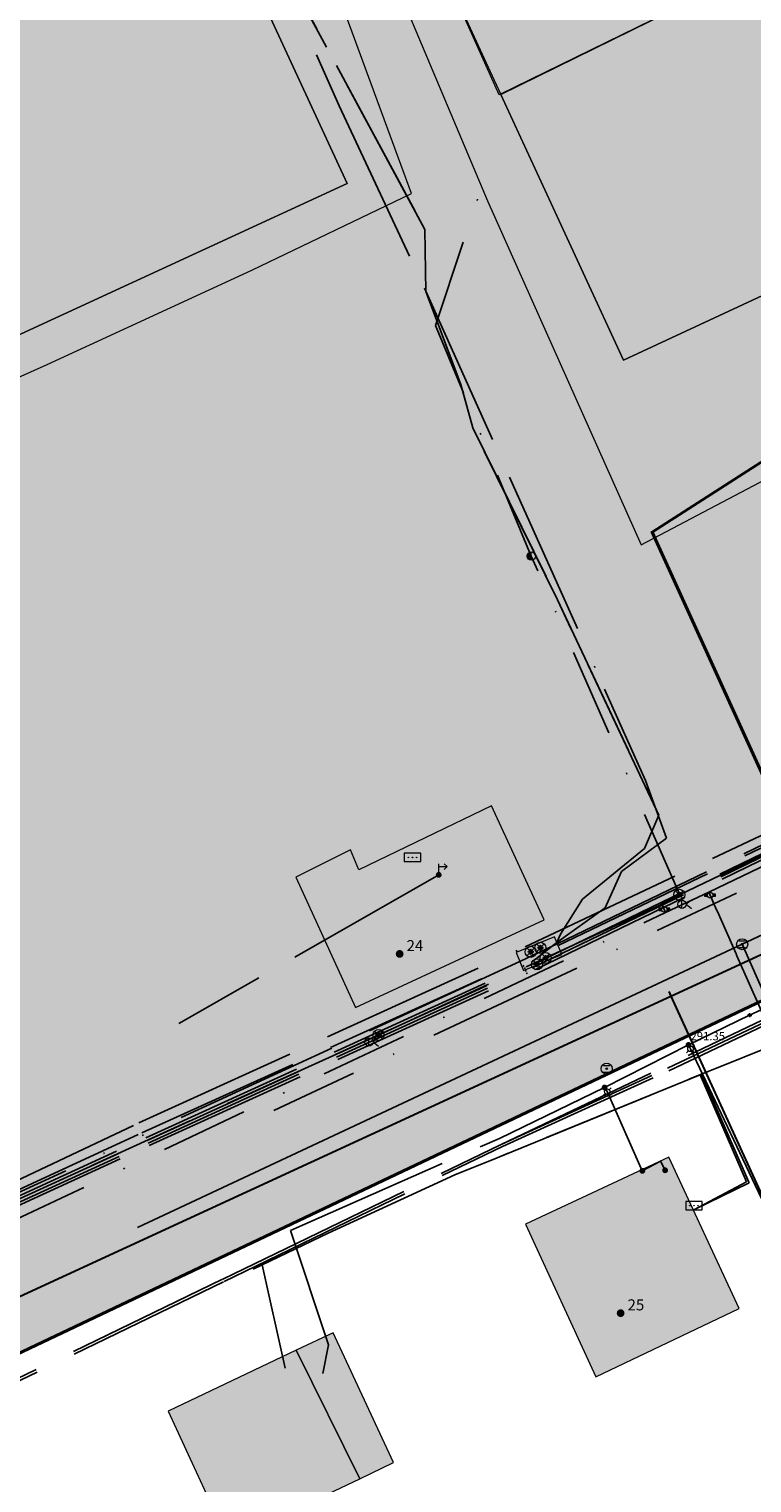
# Model space of a CAD drawing. Units: metres. Extents: x 420701 to 481430, y 61934 to 111435.
# Drawn here: x 460875 to 460928, y 100053 to 100158 of the extents above; entities that cross this region are included whole.
import ezdxf

# ---------------------------------------------------------------- set-up
doc = ezdxf.new("R2010")
doc.units = ezdxf.units.M
for name, pattern in [('ACAD_ISO02W100', [15, 12, -3]), ('ACAD_ISO13W100', [36, 12, -3, 12, -3, 0, -3, 0, -3]), ('DASHDOT2', [12.7, 6.35, -3.175, 0, -3.175])]:
    doc.linetypes.add(name, pattern=pattern)
for name, color, linetype, lineweight in [('gji_elektro_objekti_p', 10, 'Continuous', 20), ('gurs_dtm_bu_stavbe', 252, 'Continuous', 20), ('gurs_dtm_tn_cestne_povrsine', 252, 'Continuous', 20), ('gurs_ulice', 252, 'Continuous', 30), ('kulturna_dediscina_arheoloska_ded', 24, 'Continuous', 40), ('kulturna_dediscina_naselbinska_ded', 24, 'Continuous', 40)]:
    doc.layers.add(name, color=color, linetype=linetype, lineweight=lineweight)
for name, color, linetype, lineweight, transparency in [('gji_elektro_objekti_polnilo', 20, 'Continuous', 20, 0.7), ('gurs_dtm_bu_stavbe_polnilo', 21, 'Continuous', 20, 0.7), ('gurs_dtm_tn_cestne_povrsine_polnilo', 252, 'Continuous', 20, 0.7), ('kulturna_dediscina_arheoloska_ded_polnilo', 121, 'Continuous', 40, 0.7), ('kulturna_dediscina_naselbinska_ded_polnilo', 41, 'Continuous', 40, 0.7)]:
    doc.layers.add(name, color=color, linetype=linetype, lineweight=lineweight, transparency=transparency)
for name, color, linetype in [('gji_elektro_objekti_svetilo', 200, 'Continuous'), ('gji_elektro_objekti_tocka', 10, 'Continuous'), ('gji_elektro_vod', 10, 'ACAD_ISO13W100'), ('gji_elektro_vod_04kV', 10, 'ACAD_ISO13W100'), ('gji_elektro_vod_10kV', 10, 'ACAD_ISO13W100'), ('gji_elektro_vod_JR', 200, 'ACAD_ISO13W100'), ('gji_kanal_mesani', 45, 'Continuous'), ('gji_kanal_obj_toc', 52, 'Continuous'), ('gji_plin_obj_toc', 84, 'Continuous'), ('gji_plin_obj_toc_vis', 7, 'Continuous'), ('gji_plin_visine', 7, 'Continuous'), ('gji_plinovod', 84, 'ACAD_ISO02W100'), ('gji_vodovod', 160, 'DASHDOT2'), ('gji_vodovod_obj_toc', 160, 'Continuous'), ('gurs_hs', 252, 'Continuous'), ('gurs_hs_opis', 252, 'Continuous')]:
    doc.layers.add(name, color=color, linetype=linetype)
doc.styles.add('ARIAL', font='arial.ttf')
doc.styles.get("Standard").update_dxf_attribs({"font": 'arial.ttf'})

# ---------------------------------------------------------------- blocks, each defined once
blk = doc.blocks.new('GJI_PLIN_OBJEKT')
h = blk.add_hatch(color=0)
h.dxf.hatch_style = 1
h.paths.add_polyline_path([(0.71, 0, 1), (-0.71, 0, 1)])
blk = doc.blocks.new('326010_PL')
at = {"color": 0, "lineweight": 9}
for points in [[(-0.35, 0.35), (-0.71, 0.71)], [(0.35, 0.35), (0.71, 0.71)], [(-0.35, -0.35), (-0.71, -0.71)], [(0.35, -0.35), (0.71, -0.71)]]:
    blk.add_lwpolyline(points, dxfattribs=at)
blk.add_circle((0, 0), 0.5, dxfattribs=at)
blk = doc.blocks.new('KOTA')
at = {"linetype": 'Continuous', "lineweight": 9}
h = blk.add_hatch(color=0, dxfattribs=at)
h.dxf.hatch_style = 1
edge = h.paths.add_edge_path()
edge.add_arc((0, 0), 0.05, 0, 360)
at = {"color": 0, "linetype": 'Continuous', "lineweight": 9}
for points in [[(-0.375, 0), (-0.25, 0)], [(0, 0.375), (0, 0.25)], [(0.25, 0), (0.375, 0)], [(0, -0.25), (0, -0.375)]]:
    blk.add_lwpolyline(points, dxfattribs=at)
for radius in [0.25, 0.05]:
    blk.add_circle((0, 0), radius, dxfattribs=at)
blk = doc.blocks.new('328030_JR')
at = {"color": 0, "lineweight": 9}
for points in [[(0, -0.75), (0, 0.75)], [(1.75, 0.75), (0.75, 0), (1.75, -0.75)]]:
    blk.add_lwpolyline(points, dxfattribs=at)
blk.add_circle((0, 0), 0.75, dxfattribs=at)
blk = doc.blocks.new('GJI_ELEKTRO_DROG')
at = {"color": 0, "lineweight": 9}
blk.add_lwpolyline([(0, -0.75), (0, 0.75)], dxfattribs=at)
blk.add_circle((0, 0), 0.75, dxfattribs=at)
blk = doc.blocks.new('324010_EL')
at = {"lineweight": 9}
h = blk.add_hatch(color=0, dxfattribs=at)
h.dxf.hatch_style = 1
h.paths.add_polyline_path([(-0.16, 0, 1), (-0.46, 0, 1)])
h = blk.add_hatch(color=0, dxfattribs=at)
h.dxf.hatch_style = 1
h.paths.add_polyline_path([(-0.15, 0.31, 1), (0.15, 0.31, 1)])
h = blk.add_hatch(color=0, dxfattribs=at)
h.dxf.hatch_style = 1
h.paths.add_polyline_path([(0.46, 0, 1), (0.16, 0, 1)])
h = blk.add_hatch(color=0, dxfattribs=at)
h.dxf.hatch_style = 1
h.paths.add_polyline_path([(0.15, -0.31, 1), (-0.15, -0.31, 1)])
at = {"color": 0, "lineweight": 9}
for points in [[(-0.71, -0.71), (0.71, 0.71)], [(0.71, -0.71), (-0.71, 0.71)]]:
    blk.add_lwpolyline(points, dxfattribs=at)
for centre, radius in [((0, 0), 1), ((-0.31, 0), 0.15), ((0, 0.31), 0.15), ((0.31, 0), 0.15), ((0, -0.31), 0.15)]:
    blk.add_circle(centre, radius, dxfattribs=at)
blk = doc.blocks.new('GJI_ELEKTRO_OMARICA')
at = {"color": 0, "lineweight": 9}
blk.add_lwpolyline([(-1.5, 0), (1.5, 0), (1.5, 1.5), (-1.5, 1.5)], close=True, dxfattribs=at)
for centre in [(-0.75, 0.75), (0, 0.75), (0.75, 0.75)]:
    blk.add_circle(centre, 0.05, dxfattribs=at)
blk = doc.blocks.new('GJI_ELEKTRO_OBJEKT')
h = blk.add_hatch(color=0)
h.dxf.hatch_style = 1
h.paths.add_polyline_path([(0.71, 0, 1), (-0.71, 0, 1)])
blk = doc.blocks.new('324050_EL')
at = {"color": 0, "lineweight": 9}
for points in [[(0, 0), (0, 2)], [(0, 1.5), (1.5, 1.5)], [(1, 2), (1.5, 1.5), (1, 1)]]:
    blk.add_lwpolyline(points, dxfattribs=at)
blk = doc.blocks.new('VO_HIDRANT_NADZEMNI')
at = {"lineweight": 9}
h = blk.add_hatch(color=0, dxfattribs=at)
h.dxf.hatch_style = 1
h.paths.add_polyline_path([(0, 0.75, 0.414214), (-0.75, 0, 0.414214), (0, -0.75)])
at = {"color": 0, "lineweight": 9}
blk.add_lwpolyline([(0, -0.75), (0, 0.75)], dxfattribs=at)
blk.add_circle((0, 0), 0.75, dxfattribs=at)
blk = doc.blocks.new('322030_VO')
at = {"lineweight": 9}
h = blk.add_hatch(color=0, dxfattribs=at)
h.dxf.hatch_style = 1
h.paths.add_polyline_path([(-0.46, -0.2, -0.103244), (-0.5, 0, -0.103244), (-0.46, 0.2), (-1, 0.2), (-1, -0.2)])
h.paths.add_polyline_path([(1, -0.2), (1, 0.2), (0.46, 0.2, -0.103244), (0.5, 0, -0.103244), (0.46, -0.2)])
at = {"color": 0, "lineweight": 9}
for points in [[(-0.46, 0.2), (-1, 0.2), (-1, -0.2), (-0.46, -0.2)], [(0.46, -0.2), (1, -0.2), (1, 0.2), (0.46, 0.2)]]:
    blk.add_lwpolyline(points, dxfattribs=at)
blk.add_circle((0, 0), 0.5, dxfattribs=at)
blk = doc.blocks.new('323010_KA')
at = {"lineweight": 9}
h = blk.add_hatch(color=0, dxfattribs=at)
h.dxf.hatch_style = 1
h.paths.add_polyline_path([(-0.15, 0, 1), (0.15, 0, 1)])
at = {"color": 0, "lineweight": 9}
for points in [[(-0.6, 0.6), (0.6, 0.6)], [(-0.6, -0.6), (0.6, -0.6)]]:
    blk.add_lwpolyline(points, dxfattribs=at)
for radius in [1, 0.15]:
    blk.add_circle((0, 0), radius, dxfattribs=at)
blk = doc.blocks.new('GURS_HS')
h = blk.add_hatch(color=0)
h.dxf.hatch_style = 1
h.paths.add_polyline_path([(0.71, 0, 1), (-0.71, 0, 1)])

msp = doc.modelspace()

# ---------------------------------------------------------------- hatches: boundary and pattern name
at = {"layer": 'gji_elektro_objekti_polnilo'}
msp.add_hatch(color=256, dxfattribs=at).paths.add_polyline_path([(460913.21, 100092.24), (460910.44, 100091.09), (460910.97, 100089.8), (460913.75, 100090.95)])
msp.add_hatch(color=256, dxfattribs=at).paths.add_polyline_path([(460913.21, 100092.24), (460910.44, 100091.09), (460910.97, 100089.8), (460913.75, 100090.95)])
at = {"layer": 'gurs_dtm_bu_stavbe_polnilo'}
for points in [[(460945.69, 100189.76), (460934.22, 100184.27), (460937.25, 100178.02), (460904.91, 100162.77), (460918.21, 100133.96), (460936.21, 100142.34), (460926.85, 100162.21), (460941.5, 100169.03), (460950.65, 100149.45), (460962.15, 100154.8), (460953.25, 100173.52), (460954.75, 100172.91), (460957.72, 100174.29), (460958.16, 100175.22), (460953.16, 100185.88), (460952.19, 100186.22), (460949.16, 100184.81), (460948.63, 100183.51)], [(460861.53, 100168.55), (460854.56, 100165.35), (460860.59, 100152.29), (460848.49, 100146.73), (460857.15, 100127.85), (460898.21, 100146.75), (460889.5, 100165.59), (460867.55, 100155.49)], [(460908.65, 100101.72), (460899.05, 100097.09), (460898.43, 100098.53), (460894.49, 100096.56), (460898.8, 100087.12), (460912.46, 100093.46)], [(460926.58, 100065.33), (460921.49, 100076.29), (460911.12, 100071.45), (460916.21, 100060.4)], [(460901.55, 100054.18), (460897.18, 100063.57), (460894.52, 100062.31), (460899.12, 100053.02)], [(460899.12, 100053.02), (460894.52, 100062.31), (460885.23, 100057.91), (460889.59, 100048.5)]]:
    msp.add_hatch(color=256, dxfattribs=at).paths.add_polyline_path(points)
at = {"layer": 'gurs_dtm_tn_cestne_povrsine_polnilo'}
h = msp.add_hatch(color=256, dxfattribs=at)
h.paths.add_polyline_path([(460924.82, 100285.56), (460926.75, 100279.33), (460920.68, 100277.6), (460924.07, 100270.55), (460915.97, 100267.08), (460911.56, 100276.3), (460892.46, 100267.62), (460909.38, 100233.76), (460897.66, 100228.55), (460887.68, 100249.39), (460873.35, 100244.18), (460885.51, 100215.1), (460855.25, 100202.66), (460857.25, 100198.38), (460852.03, 100195.95), (460853.59, 100192.68), (460854.69, 100193.2), (460858.31, 100185.49), (460902.83, 100206.15), (460909.77, 100190.98), (460861.53, 100168.55), (460867.56, 100155.49), (460889.49, 100165.59), (460898.21, 100146.75), (460857.16, 100127.85), (460848.5, 100146.73), (460860.6, 100152.29), (460854.56, 100165.35), (460842.56, 100159.8), (460839.81, 100165.85), (460828.97, 100160.84), (460831.66, 100154.72), (460801.03, 100140.64), (460791.1, 100135.81), (460790.54, 100137.02), (460780.14, 100131.41), (460782.51, 100126.2), (460782.97, 100126.43), (460788.28, 100115.34), (460789.16, 100115.79), (460790.44, 100113.15), (460788.78, 100112.36), (460790.48, 100108.61), (460795.47, 100099.88), (460824.57, 100112.92), (460829.47, 100106.83), (460855.72, 100119.98), (460849.45, 100119.12), (460845.27, 100122.87), (460841.45, 100133.02), (460834.49, 100148.64), (460839.1, 100150.58), (460847.43, 100131.19), (460850.36, 100124.98), (460852.31, 100123.76), (460855.48, 100124.24), (460876.49, 100133.66), (460891.31, 100140.49), (460902.86, 100146.03), (460896.07, 100164.5), (460898.31, 100169.32), (460902.44, 100171.19), (460926.2, 100181.99), (460928.27, 100177.44), (460904.5, 100166.64), (460900.37, 100164.76), (460900.9, 100163.2), (460908.37, 100145.51), (460919.49, 100120.6), (460963.8, 100143.94), (460962.21, 100147.44), (460972.59, 100151.95), (460973.8, 100149.21), (461009.31, 100167.91), (460979.52, 100230.93), (460967.15, 100254.68), (460944, 100294.05), (460940.17, 100291.83)])
h.paths.add_polyline_path([(460951.39, 100271.45), (460986.92, 100195.16), (460998.36, 100170.8), (460983.07, 100163.67), (460971.66, 100188.01), (460971.03, 100187.72), (460969.46, 100190.83), (460970.24, 100191.19), (460958.1, 100217.37), (460952.4, 100214.7), (460947.3, 100225.59), (460953.01, 100228.26), (460942.55, 100250.98), (460939.59, 100249.93), (460940.15, 100248.83), (460935.24, 100246.52), (460932.15, 100253.44), (460937.03, 100255.68), (460937.57, 100254.5), (460940.3, 100255.77), (460936.28, 100264.44)], flags=0)
h.paths.add_polyline_path([(460909.21, 100153.18), (460904.9, 100162.77), (460937.24, 100178.02), (460934.21, 100184.27), (460917.8, 100219.29), (460936.77, 100228.03), (460939.02, 100223.04), (460946.24, 100226.34), (460947.34, 100223.84), (460946.59, 100223.5), (460952.4, 100210.95), (460946.12, 100207.99), (460938.77, 100204.52), (460945.68, 100189.76), (460948.62, 100183.51), (460949.15, 100184.81), (460952.18, 100186.22), (460953.15, 100185.88), (460958.15, 100175.22), (460957.71, 100174.29), (460954.74, 100172.91), (460953.24, 100173.52), (460962.15, 100154.8), (460950.65, 100149.45), (460941.49, 100169.03), (460926.91, 100161.87), (460936.21, 100142.34), (460918.21, 100133.96), (460909.32, 100153.2), (460926.91, 100161.87)], flags=0)
at = {"layer": 'kulturna_dediscina_arheoloska_ded_polnilo'}
msp.add_hatch(color=256, dxfattribs=at).paths.add_polyline_path([(461565.72, 101395.6), (461550.62, 101340.59), (461394.63, 101388.34), (461359.39, 101374.05), (461326.05, 101360.71), (461255.57, 101326.42), (461257.47, 101259.75), (461250.8, 101240.7), (461236.52, 101218.79), (461225.09, 101209.27), (461207.94, 101202.6), (461197.46, 101184.5), (461182.22, 101165.45), (461173.65, 101143.54), (461172.7, 101123.54), (461153.65, 101109.25), (461146.03, 101094.97), (461127.93, 101097.82), (461114.6, 101088.3), (461095.55, 101072.11), (461075.54, 101008.29), (461061.26, 100971.14), (461061.26, 100966.38), (461112.69, 100954.95), (461151.74, 100940.66), (461196.51, 100915.9), (461287.95, 100861.6), (461272.68, 100846.31), (461262.75, 100840.08), (461190.8, 100794.93), (461085.07, 100728.25), (460928.86, 100634.91), (460824.08, 100572.04), (460808.84, 100552.99), (460785.03, 100539.66), (460735.5, 100512.99), (460738.36, 100476.79), (460771.69, 100405.35), (460774.55, 100392.02), (460758.36, 100374.87), (460751.69, 100370.11), (460799.32, 100260.57), (460803.13, 100254.86), (460736.45, 100213.9), (460711.69, 100195.8), (460778.36, 100049.12), (460785.98, 100031.97), (460788.84, 100021.5), (461142.22, 100189.14), (461251.76, 100239.62), (461258.42, 100242.48), (461265.09, 100237.71), (461272.71, 100215.81), (461315.57, 100112.94), (461364.15, 100011.97), (461371.77, 100002.45), (461381.3, 100010.07), (461409.87, 100030.07), (461433.68, 100046.26), (461457.5, 100062.45), (461476.55, 100071.98), (461504.17, 100080.55), (461515.6, 100083.41), (461529.89, 100077.69), (461557.51, 100056.74), (461588.94, 100044.36), (461608.94, 100043.4), (461621.33, 100051.98), (461635.61, 100064.36), (461666.09, 100082.46), (461681.33, 100091.98), (461697.53, 100101.51), (461722.29, 100101.51), (461748.01, 100094.84), (461802.3, 100066.26), (461834.69, 100047.21), (461861.36, 100042.45), (461938.51, 100047.21), (461972.8, 100049.12), (462033.76, 100056.74), (462061.38, 100064.36), (462078.53, 100075.79), (462089.33, 100084.58), (462090.67, 100082.56), (462092.09, 100081.02), (462096.8, 100075.91), (462100.44, 100071.98), (462111.87, 100071.03), (462116.63, 100059.6), (462120.44, 100049.12), (462133.77, 100030.07), (462174.73, 100058.64), (462178.54, 100052.93), (462188.07, 100037.69), (462211.88, 100017.69), (462223.31, 100031.02), (462249.98, 100058.64), (462279.51, 100084.36), (462339.51, 100129.13), (462384.28, 100064.36), (462400.47, 100045.31), (462486.2, 99979.59), (462518.03, 99954.65), (462576.84, 99908.58), (462600.5, 99890.05), (462618.9, 99875.3), (462703.7, 99807.32), (462715.75, 99797.66), (462752.9, 99855.76), (462776.65, 99892.62), (462797.09, 99924.33), (462808.14, 99941.49), (462818.62, 99948.15), (462851.96, 99991.02), (462874.82, 100018.64), (462910.06, 100057.69), (462937.68, 100083.41), (462970.07, 100111.03), (463011.03, 100138.65), (463039.6, 100152.94), (463033.89, 100165.32), (463028.17, 100191.04), (463002.45, 100225.33), (462964.35, 100276.77), (462918.63, 100333.92), (462881.49, 100376.78), (462837.67, 100417.74), (462763.38, 100483.46), (462715.75, 100532.04), (462650.98, 100600.86), (462598.59, 100665.15), (462560.49, 100712.77), (462539.06, 100729.44), (462500.64, 100763.02), (462501.78, 100770.52), (462511.71, 100837.21), (462571.27, 100836.7), (462705.91, 100810.74), (462723.86, 100809.38), (462792.67, 100800.88), (462840.29, 100788.98), (462930.7, 100747.5), (462941.88, 100773.35), (462968.88, 100835.41), (463040.32, 100828.27), (463098.66, 100827.08), (463161.76, 100831.84), (463159.38, 100904.47), (463172.48, 100930.86), (463173.77, 100930.86), (463196.29, 100933.04), (463196.29, 100977.09), (463257.01, 100989), (463270.11, 100989), (463272.49, 101005.67), (463266.54, 101015.19), (463248.68, 101024.72), (463243.91, 101130.69), (463211.77, 101134.26), (463214.15, 101112.83), (463167.71, 101114.02), (463155.81, 101092.59), (463074.84, 101092.59), (462970.07, 101094.97), (462772.43, 101097.35), (462712.89, 101102.11), (462599.78, 101134.26), (462549.78, 101152.12), (462518.82, 101161.64), (462402.14, 101190.22), (462403.33, 101197.36), (462365.23, 101210.46), (462400.95, 101318.8), (462402.14, 101325.95), (462395, 101334.28), (462387.85, 101339.04), (462414.05, 101433.1), (462459.29, 101567.65), (462470.01, 101596.22), (462540.25, 101642.65), (462540.86, 101658.16), (462534.21, 101658.15), (462524.77, 101658.13), (462524.77, 101673.61), (462530.73, 101685.52), (462539.06, 101726), (462546.21, 101758.15), (462581.92, 101786.72), (462583.12, 101791.48), (462603.36, 101792.67), (462600.97, 101854.59), (462601.74, 101859.31), (462608.12, 101898.64), (462620.7, 101959.6), (462637.28, 102039.95), (462639.07, 102048.66), (462643.84, 102082), (462645.03, 102145.1), (462642.65, 102170.1), (462630.74, 102220.11), (462622.41, 102255.83), (462558.41, 102232.02), (462550.97, 102233.5), (462543.53, 102236.48), (462540.55, 102242.43), (462550.97, 102285.59), (462558.16, 102311.54), (462561.76, 102327.39), (462563.56, 102334.06), (462564.99, 102339.17), (462567.89, 102349.13), (462568.58, 102352.01), (462572.34, 102367.3), (462572.77, 102369.33), (462573, 102370.22), (462579.85, 102396.41), (462580.9, 102400.42), (462592.64, 102412.1), (462665.57, 102702.31), (462446.79, 102763.33), (462382.79, 102770.77), (462305.4, 102738.03), (462168.48, 102679.99), (462232.17, 102500.45), (462248.1, 102486.56), (462213.73, 102357.28), (462202.37, 102318.43), (462199.73, 102309.41), (462123.83, 102303.45), (462135.74, 102230.53), (462144.67, 102129.32), (462144.67, 102078.72), (462137.23, 102022.17), (462113.41, 101935.85), (462009.23, 101964.12), (461982.44, 101876.32), (461969.05, 101804.88), (461970.54, 101734.93), (461911.01, 101721.53), (461849.99, 101700.7), (461808.31, 101678.37), (461738.37, 101633.73), (461704.13, 101605.45), (461671.39, 101571.22), (461623.77, 101511.68), (461589.54, 101452.15)])
at = {"layer": 'kulturna_dediscina_naselbinska_ded_polnilo'}
msp.add_hatch(color=256, dxfattribs=at).paths.add_polyline_path([(461072, 100235.3), (461073.07, 100233.03), (461074.15, 100230.76), (461075.22, 100228.5), (461076.29, 100226.24), (461077.36, 100223.98), (461078.36, 100221.85), (461081.61, 100214.99), (461085.15, 100207.48), (461086.7, 100204.19), (461085.61, 100203.69), (461079.38, 100200.81), (461082.43, 100194.43), (461081.11, 100193.72), (461071.1, 100189.09), (461068.32, 100187.8), (461053.95, 100181.15), (461021.82, 100173.3), (461009.2, 100167.27), (461001.32, 100163.67), (460963.19, 100147.18), (460955.14, 100143.75), (460954.2, 100143.25), (460941.67, 100135.25), (460920.28, 100121.53), (460929.54, 100101.16), (460952.43, 100111.71), (460975.06, 100122.36), (460975.31, 100122.02), (460992.05, 100114.63), (461002.57, 100091.85), (461009.68, 100076.62), (461013.61, 100068.31), (461015.53, 100064.2), (461021.38, 100051.7), (461023.79, 100046.61), (461024.54, 100044.85), (461027.48, 100038.5), (461035.51, 100021.11), (461046.38, 99998.53), (461050.31, 99989.98), (461051.4, 99987.49), (461063.94, 99960.27), (461070.22, 99946.83), (461071.89, 99943.15), (461079.76, 99926.11), (461085.58, 99918.81), (461086.5, 99916.85), (461086.67, 99916.41), (461092.86, 99902.89), (461088.39, 99900.89), (461065.58, 99890.09), (461064.98, 99889.81), (461038.78, 99877.56), (461043.75, 99867.55), (461049.36, 99855.57), (461050.03, 99854.2), (461055.22, 99843.16), (461059.06, 99834.34), (461063, 99826.04), (461065.57, 99820.38), (461068.53, 99807.39), (461076.37, 99792.04), (461054.61, 99786.95), (461053.38, 99786.71), (461037.66, 99782.86), (461032.96, 99781.78), (461028.76, 99780.77), (461026.79, 99780.23), (461019.69, 99778.62), (461017.1, 99778.26), (461005.92, 99776), (461002.56, 99775.33), (460989.9, 99772.79), (460985.99, 99772.01), (460966.69, 99769.02), (460964.88, 99769.11), (460948.83, 99769.98), (460943.78, 99770.25), (460920.85, 99773.49), (460891.42, 99779.06), (460894.08, 99749.53), (460894.73, 99742.49), (460895.69, 99732.01), (460896.83, 99719.59), (460897.41, 99713.64), (460899.61, 99690.79), (460902.11, 99664.71), (460902.4, 99660.61), (460904.15, 99653.15), (460916.84, 99654.71), (460928.06, 99656.46), (460931.34, 99656.97), (460938.07, 99657.96), (460950.62, 99659.8), (460959.65, 99660.64), (460973.31, 99662.76), (460976.41, 99663.03), (460979.33, 99663.6), (461002.12, 99666.69), (461021, 99669.3), (461025.8, 99669.96), (461029.31, 99670.49), (461040.42, 99672.08), (461044.02, 99672.84), (461055.19, 99674.86), (461059.16, 99675.57), (461062.41, 99676.04), (461073.5, 99678.29), (461081.53, 99679.68), (461085.39, 99680.45), (461088.5, 99681.15), (461091.44, 99681.69), (461103.69, 99683.93), (461109.87, 99685.19), (461113.31, 99685.88), (461116.69, 99686.47), (461121.68, 99687.2), (461137.45, 99689.71), (461152.44, 99692.52), (461158.01, 99693.57), (461160.48, 99694.55), (461160.19, 99697.28), (461163.4, 99698.37), (461164.94, 99699.83), (461174.75, 99703.58), (461218.37, 99722.53), (461258.98, 99740.03), (461283.33, 99746.1), (461290.96, 99743.02), (461291.67, 99742.72), (461292.88, 99733.83), (461298.38, 99736.87), (461302.52, 99706.95), (461318.34, 99707.01), (461320.57, 99707.02), (461323.66, 99707.03), (461327.27, 99707.05), (461341.46, 99707.16), (461354.06, 99707.33), (461379.64, 99707.7), (461382.29, 99707.73), (461404.21, 99708.02), (461409.72, 99708.1), (461412.35, 99708.13), (461423.41, 99708.26), (461433.03, 99708.38), (461444.81, 99708.38), (461476.44, 99720.11), (461483.47, 99722.85), (461492.43, 99726.15), (461497.92, 99728.16), (461503.52, 99730.23), (461513.75, 99733.94), (461519.4, 99736.05), (461524.85, 99738.08), (461533.75, 99741.41), (461540.82, 99744.07), (461546.59, 99746.25), (461557.82, 99750.23), (461559.55, 99750.93), (461562.63, 99752.05), (461565.51, 99753.11), (461577, 99757.31), (461583.3, 99759.65), (461589.41, 99761.92), (461604.62, 99767.73), (461604.91, 99768.67), (461606.8, 99774.75), (461607.56, 99776.39), (461609.67, 99779.97), (461611.63, 99782.77), (461615.99, 99787.26), (461615.11, 99789.03), (461611.39, 99797.2), (461608.56, 99802.67), (461605.87, 99808.33), (461601.9, 99816.51), (461599.46, 99821.84), (461598.08, 99824.86), (461597.36, 99826.27), (461594.69, 99831.88), (461591.87, 99837.81), (461589.9, 99841.8), (461587.23, 99847.38), (461582.46, 99857.56), (461576.42, 99870.01), (461572.39, 99869.06), (461574.91, 99871.08), (461574.71, 99873.15), (461567.12, 99890), (461565.58, 99893.25), (461561.24, 99902.43), (461558.33, 99908.58), (461547.08, 99932.35), (461540.07, 99947.17), (461534.28, 99959.42), (461532.48, 99963.22), (461531.14, 99965.81), (461526.81, 99975.16), (461521.75, 99985.85), (461518.57, 99992.43), (461516.75, 99996.27), (461510.15, 100010.17), (461510.09, 100010.31), (461507.65, 100015.26), (461506.48, 100017.59), (461502.48, 100026.34), (461500.84, 100029.9), (461498.91, 100033.54), (461496.57, 100038.58), (461491.15, 100050.31), (461492.73, 100051.63), (461490.81, 100055.82), (461486.42, 100065.44), (461484.42, 100069.81), (461481.95, 100071.32), (461480.09, 100075.42), (461476.06, 100083.88), (461471.19, 100093.78), (461465.22, 100106.17), (461460.85, 100115.55), (461458.67, 100120.09), (461456.66, 100124.52), (461448.41, 100141.78), (461436.32, 100167.48), (461431.29, 100178.32), (461417.94, 100206.43), (461412.9, 100217.1), (461408.62, 100226.24), (461405.52, 100232.82), (461402.33, 100239.65), (461398.89, 100246.99), (461393.02, 100259.38), (461390.41, 100265.1), (461379.41, 100287.8), (461378.32, 100290.01), (461374.5, 100298.29), (461373.41, 100300.59), (461370.52, 100306.63), (461364.85, 100318.65), (461362.31, 100324.11), (461359.6, 100329.99), (461354.95, 100339.96), (461353.86, 100342.08), (461353.86, 100342.61), (461352.33, 100345.68), (461351.07, 100348.4), (461349.55, 100351.31), (461345.11, 100360.69), (461341.82, 100367.98), (461338.52, 100374.96), (461335.98, 100380.48), (461331.49, 100389.93), (461330.89, 100389.68), (461304.57, 100377.39), (461294.52, 100372.89), (461287.28, 100369.59), (461273.66, 100363.24), (461271.35, 100362.14), (461269.5, 100369.11), (461268.14, 100374.22), (461265.96, 100383.91), (461252.25, 100381.05), (461242.46, 100378.95), (461220.16, 100374.39), (461218.46, 100374.14), (461220.36, 100355.34), (461220.36, 100354.39), (461222.15, 100354.56), (461223.48, 100337.73), (461224.23, 100333.9), (461225.25, 100329.98), (461226.6, 100325.21), (461243.29, 100290.32), (461259.73, 100255.76), (461250.49, 100252.01), (461248.27, 100250.91), (461238.16, 100246.31), (461237.91, 100246.57), (461229.7, 100263.5), (461225.16, 100261.54), (461222.63, 100260.45), (461220.18, 100259.39), (461217.74, 100258.34), (461215.3, 100257.28), (461212.86, 100256.23), (461210.42, 100255.17), (461203.58, 100252.22), (461202.3, 100255.2), (461185.39, 100247.17), (461181.99, 100254.42), (461164.73, 100246.44), (461161.06, 100254.29), (461154.73, 100251.09), (461152.05, 100256.84), (461141.8, 100277.98), (461140.4, 100281.08), (461134.82, 100293.46), (461132.74, 100298.07), (461132.65, 100298.32), (461120.55, 100292.64), (461098.31, 100282.21), (461084, 100275.34), (461066.03, 100267.19), (461066.66, 100251.4), (461066.77, 100245.09), (461067.43, 100243.64), (461068.61, 100242.46), (461068.68, 100242.32), (461069.84, 100239.86), (461070.92, 100237.58)])

# ---------------------------------------------------------------- linework, layer by layer
at = {"layer": 'gji_elektro_objekti_p'}
msp.add_lwpolyline([(460913.21, 100092.24), (460910.44, 100091.09), (460910.97, 100089.8), (460913.75, 100090.95), (460913.21, 100092.24)], close=True, dxfattribs=at)
msp.add_lwpolyline([(460913.21, 100092.24), (460910.44, 100091.09), (460910.97, 100089.8), (460913.75, 100090.95), (460913.21, 100092.24)], close=True, dxfattribs=at)
at = {"layer": 'gji_elektro_vod'}
for points in [[(460890.29, 100168.5), (460903.83, 100143.44), (460903.9, 100138.95), (460906.44, 100132.21), (460907.29, 100129.07), (460913.43, 100116.63), (460920.77, 100101.04), (460919.73, 100098.62)], [(460895.99, 100156.07), (460897.63, 100152.38)], [(460897.63, 100152.38), (460903.8, 100139.18)], [(460903.8, 100139.18), (460916.84, 100110.17)], [(460916.84, 100110.17), (460919.81, 100103.55)], [(460913.48, 100091.6), (460949.62, 100108.96)], [(460913.39, 100091.83), (460916.87, 100094.34), (460918.07, 100096.96), (460921.32, 100099.38), (460919.81, 100103.55)], [(460805.31, 100028.62), (460812.47, 100031.38), (460822.38, 100035.78), (460833.69, 100041.73), (460859.62, 100054.01), (460864.87, 100055.7), (460889.2, 100067.46), (460891.49, 100068.58), (460909.35, 100077.21), (460921.39, 100082.72), (460933.51, 100088.48), (460962.8, 100102.37)], [(460919.73, 100098.62), (460915.23, 100094.97), (460913.65, 100092.42)], [(460913.39, 100091.83), (460913.65, 100092.42)], [(460910.71, 100090.44), (460858.62, 100066.47)], [(460930.43, 100084.93), (460923.86, 100082.3)], [(460909.05, 100076.25), (460923.86, 100082.3), (460927.31, 100074.42), (460923.31, 100072.48)], [(460905.99, 100075.02), (460909.05, 100076.25)], [(460896.83, 100070.79), (460905.99, 100075.02)], [(460891.4, 100068.19), (460896.83, 100070.79)]]:
    msp.add_lwpolyline(points, dxfattribs=at)
at = {"layer": 'gji_elektro_vod_04kV'}
for points in [[(460986.29, 100110.8), (460956.69, 100097), (460936.57, 100087.33), (460930.43, 100084.93), (460923.86, 100082.3), (460927.31, 100074.42), (460923.31, 100072.48)], [(460904.83, 100096.72), (460886.02, 100085.96)], [(460923.31, 100072.48), (460927.11, 100074.5), (460923.75, 100082.25), (460909.05, 100076.25), (460905.99, 100075.02), (460896.83, 100070.79), (460892.04, 100068.5), (460893.71, 100061.01)]]:
    msp.add_lwpolyline(points, dxfattribs=at)
at = {"layer": 'gji_elektro_vod_10kV'}
for points in [[(460530.17, 99911.6), (460603.37, 99945.58), (460604.34, 99946.87), (460612.22, 99950.48), (460618.41, 99953.57), (460672.95, 99978.72), (460703.18, 99992.81), (460726.1, 100003.72), (460726.76, 100003.88), (460726.82, 100003.9), (460777.07, 100027.85), (460799.68, 100038.69), (460802.53, 100040.05), (460804.92, 100041.08), (460805.91, 100040.6), (460857.13, 100065.12), (460883.79, 100077.31), (460911.75, 100090.06), (460950.33, 100108.71), (461023.23, 100142.97), (460997.27, 100200.87), (460996.65, 100201.69), (460971.34, 100253.34), (460971.02, 100254.91)], [(460703.47, 99993.64), (460724.94, 100004.03), (460727.54, 100005.04), (460775.28, 100027.82), (460777.76, 100029.07), (460801.26, 100040.5), (460803.1, 100041.37), (460803.77, 100041.64), (460805.44, 100042.24), (460806.56, 100042.35), (460855.87, 100065.78), (460858.54, 100066.63), (460883.34, 100078.05), (460910.71, 100090.44), (460913.4, 100091.72), (460949.53, 100109.16), (460951.92, 100110.4), (461020.86, 100142.76), (461022.08, 100143.29), (461021.59, 100145.14), (460997.21, 100198.74), (460996.02, 100201.27), (460970.8, 100253.09)], [(460776.98, 100028.03), (460799.59, 100038.87), (460802.45, 100040.24), (460804.93, 100041.3), (460805.91, 100040.83), (460857.05, 100065.3), (460883.71, 100077.5), (460911.67, 100090.24), (460950.25, 100108.89), (461022.96, 100143.06), (460997.09, 100200.78), (460996.47, 100201.6), (460971.16, 100253.25)], [(460864.87, 100055.7), (460889.2, 100067.46), (460891.49, 100068.58), (460909.35, 100077.21), (460982.74, 100112.16), (461002.27, 100121.43), (461020.84, 100128.92), (461026.21, 100131.89), (461036.55, 100137.49), (461039.34, 100138.96), (461128.47, 100179.09), (461128.96, 100179.32), (461142.76, 100186.35), (461146.54, 100188.15), (461145.64, 100190.21), (461142.32, 100197.23), (461141.97, 100197.93), (461143.95, 100198.7), (461157.17, 100205.27), (461156.76, 100205.96), (461158.33, 100206.7), (461253.61, 100250.74)], [(460864.94, 100055.51), (460889.29, 100067.28), (460891.58, 100068.4), (460909.44, 100077.07), (460921.48, 100082.54), (460933.6, 100088.3), (460962.86, 100102.25), (460982.8, 100112.01), (461002.33, 100121.28), (461020.88, 100128.79), (461026.31, 100131.71), (461036.64, 100137.31), (461039.34, 100138.7), (461067.42, 100151.37), (461095.28, 100163.85), (461128.55, 100178.91), (461142.85, 100186.17), (461146.63, 100187.97), (461156.09, 100192.54), (461171.66, 100199.89)], [(460857.03, 100066.45), (460858.3, 100067.06), (460883.12, 100078.77), (460911.08, 100091.51), (460949.82, 100109.79), (461022.44, 100143.7), (461029.99, 100146.61), (461089.94, 100175.11)], [(460856.96, 100065.48), (460883.62, 100077.68), (460911.62, 100090.44), (460913.39, 100091.83), (460913.65, 100092.42), (460915.23, 100094.97), (460919.73, 100098.62), (460920.77, 100101.04), (460913.43, 100116.63), (460907.29, 100129.07), (460906.44, 100132.21), (460903.9, 100138.95), (460903.83, 100143.44), (460890.29, 100168.5), (460890.05, 100168.62), (460889.57, 100168.91), (460888.98, 100168.85), (460888.73, 100168.77), (460886.23, 100167.36), (460886.98, 100165.65), (460887.65, 100164.2), (460887.66, 100163.97)], [(460703.27, 99992.68), (460726.18, 100003.53), (460726.89, 100003.71), (460777.15, 100027.67), (460799.77, 100038.51), (460802.61, 100039.87), (460804.92, 100040.86), (460805.91, 100040.38), (460857.22, 100064.94), (460883.87, 100077.13), (460911.84, 100089.88), (460950.43, 100108.57), (460950.64, 100108.19), (460956.21, 100097.9), (460956.69, 100097.02), (460956.88, 100096.44), (460986.16, 100109.98), (460987.24, 100110.73), (460988.34, 100111.14)]]:
    msp.add_lwpolyline(points, dxfattribs=at)
at = {"layer": 'gji_elektro_vod_JR'}
for points in [[(460944.92, 100106.12), (460922.25, 100095.28)], [(460922.25, 100095.28), (460922.05, 100095.08), (460900.47, 100085.13)], [(460900.47, 100085.13), (460879.67, 100075.67)]]:
    msp.add_lwpolyline(points, dxfattribs=at)
at = {"layer": 'gji_kanal_mesani'}
for points in [[(460926.8, 100091.7), (460958, 100106.3)], [(460883.02, 100071.21), (460926.8, 100091.7)], [(460926.8, 100091.7), (460946.82, 100046.44)]]:
    msp.add_lwpolyline(points, dxfattribs=at)
at = {"layer": 'gji_plinovod'}
for points in [[(460922.91, 100084.41), (460927.34, 100086.56), (460932.56, 100088.98)], [(460916.84, 100081.33), (460922.91, 100084.41)], [(460922.91, 100084.41), (460923.06, 100084.13)], [(460923.06, 100084.13), (460931.38, 100066.6), (460932.91, 100063.42)], [(460894.09, 100070.99), (460909.22, 100077.65), (460916.84, 100081.33)], [(460916.84, 100081.33), (460917.03, 100081.03)], [(460917.03, 100081.03), (460919.57, 100075.3)], [(460919.57, 100075.3), (460920.89, 100076.01), (460921.22, 100075.34)], [(460894.09, 100070.99), (460896.84, 100062.7), (460896.44, 100060.63)]]:
    msp.add_lwpolyline(points, dxfattribs=at)
at = {"layer": 'gji_vodovod'}
for points in [[(460911.53, 100119.79), (460904.59, 100136.49), (460908.31, 100147.64)], [(460924.38, 100095.48), (461000, 100131.56)], [(460921.26, 100093.99), (460920.97, 100094.67), (460922.28, 100095.28), (460911.53, 100119.79)], [(460909.07, 100087.26), (460929.43, 100096.83)], [(460921.26, 100093.99), (460924.38, 100095.48)], [(460924.38, 100095.48), (460924.95, 100094.2)], [(460721.38, 100000), (460873.39, 100071.39), (460921.26, 100093.99)], [(460924.95, 100094.2), (460925.01, 100094.06)], [(460925.01, 100094.06), (460926.36, 100091.01)], [(460926.36, 100091.01), (460926.42, 100090.87)], [(460926.42, 100090.87), (460933.75, 100074.33)], [(460892.9, 100079.67), (460909.07, 100087.26)]]:
    msp.add_lwpolyline(points, dxfattribs=at)
at = {"layer": 'gurs_dtm_bu_stavbe'}
for points in [[(460945.69, 100189.76), (460934.22, 100184.27), (460937.25, 100178.02), (460904.91, 100162.77), (460918.21, 100133.96), (460936.21, 100142.34), (460926.85, 100162.21), (460941.5, 100169.03), (460950.65, 100149.45), (460962.15, 100154.8), (460953.25, 100173.52), (460954.75, 100172.91), (460957.72, 100174.29), (460958.16, 100175.22), (460953.16, 100185.88), (460952.19, 100186.22), (460949.16, 100184.81), (460948.63, 100183.51), (460945.69, 100189.76)], [(460861.53, 100168.55), (460854.56, 100165.35), (460860.59, 100152.29), (460848.49, 100146.73), (460857.15, 100127.85), (460898.21, 100146.75), (460889.5, 100165.59), (460867.55, 100155.49), (460861.53, 100168.55)], [(460908.65, 100101.72), (460899.05, 100097.09), (460898.43, 100098.53), (460894.49, 100096.56), (460898.8, 100087.12), (460912.46, 100093.46), (460908.65, 100101.72)], [(460926.58, 100065.33), (460921.49, 100076.29), (460911.12, 100071.45), (460916.21, 100060.4), (460926.58, 100065.33)], [(460901.55, 100054.18), (460897.18, 100063.57), (460894.52, 100062.31), (460899.12, 100053.02), (460901.55, 100054.18)], [(460899.12, 100053.02), (460894.52, 100062.31), (460885.23, 100057.91), (460889.59, 100048.5), (460899.12, 100053.02)]]:
    msp.add_lwpolyline(points, close=True, dxfattribs=at)
at = {"layer": 'gurs_dtm_tn_cestne_povrsine'}
for points in [[(460855.48, 100124.24), (460876.49, 100133.66), (460891.31, 100140.49), (460902.86, 100146.03), (460896.07, 100164.5), (460898.31, 100169.32), (460902.44, 100171.19), (460926.2, 100181.99), (460928.27, 100177.44), (460904.5, 100166.64), (460900.37, 100164.76), (460900.9, 100163.2), (460908.37, 100145.51), (460919.49, 100120.6), (460963.8, 100143.94), (460962.21, 100147.44), (460972.59, 100151.95), (460973.8, 100149.21), (461009.31, 100167.91), (460979.52, 100230.93), (460967.15, 100254.68)], [(460867.56, 100155.49), (460889.49, 100165.59), (460898.21, 100146.75), (460857.16, 100127.85)], [(460926.91, 100161.87), (460936.21, 100142.34), (460918.21, 100133.96), (460909.32, 100153.2), (460926.91, 100161.87), (460909.21, 100153.18), (460909.21, 100153.18), (460904.9, 100162.77)]]:
    msp.add_lwpolyline(points, dxfattribs=at)
at = {"layer": 'gurs_ulice', "linetype": 'Continuous'}
for points in [[(460479.27, 99879.81), (460530.06, 99904.26), (460599.66, 99937.5), (460610.21, 99942.43), (460657.34, 99964.46), (460738.85, 100003.33), (460791.05, 100027.57), (460791.52, 100027.78), (460860.49, 100059.76), (460921.63, 100087.95), (460965.2, 100108.04), (461029.22, 100138.49), (461068.03, 100156.95), (461133.9, 100188.62), (461150.16, 100196.45), (461212.23, 100226.54)], [(460921.48, 100088.29), (460921.64, 100087.95), (460932.32, 100064.56), (460942.12, 100043.4), (460945.22, 100038.24), (460946.25, 100034.11), (460946.76, 100031.01), (460945.73, 100029.47), (460936.44, 100024.31), (460882.78, 99997.99)]]:
    msp.add_lwpolyline(points, dxfattribs=at)
at = {"layer": 'kulturna_dediscina_arheoloska_ded'}
msp.add_lwpolyline([(461190.8, 100794.93), (461085.07, 100728.25), (460928.86, 100634.91), (460824.08, 100572.04), (460808.84, 100552.99), (460785.03, 100539.66), (460735.5, 100512.99), (460738.36, 100476.79), (460771.69, 100405.35), (460774.55, 100392.02), (460758.36, 100374.87), (460751.69, 100370.11), (460799.32, 100260.57), (460803.13, 100254.86), (460736.45, 100213.9), (460711.69, 100195.8), (460778.36, 100049.12), (460785.98, 100031.97), (460788.84, 100021.5), (461142.22, 100189.14), (461251.76, 100239.62)], dxfattribs=at)
at = {"layer": 'kulturna_dediscina_naselbinska_ded'}
msp.add_lwpolyline([(461053.95, 100181.15), (461021.82, 100173.3), (461009.2, 100167.27), (461001.32, 100163.67), (460963.19, 100147.18), (460955.14, 100143.75), (460954.2, 100143.25), (460941.67, 100135.25), (460920.28, 100121.53), (460929.54, 100101.16), (460952.43, 100111.71), (460975.06, 100122.36), (460975.31, 100122.02), (460992.05, 100114.63), (461002.57, 100091.85), (461009.68, 100076.62), (461013.61, 100068.31), (461015.53, 100064.2), (461021.38, 100051.7)], dxfattribs=at)

# ---------------------------------------------------------------- block references
at = {"layer": 'gji_elektro_objekti_svetilo', "linetype": 'Continuous', "xscale": 0.4, "yscale": 0.4, "zscale": 0.4}
for p in [(460922.44, 100094.59), (460899.78, 100084.63)]:
    msp.add_blockref('328030_JR', p, dxfattribs=at)
at = {"layer": 'gji_elektro_objekti_tocka', "linetype": 'Continuous'}
for name, p, xscale, yscale, zscale in [('GJI_ELEKTRO_OMARICA', (460902.93, 100097.68), 0.4, 0.4, 0.4), ('324050_EL', (460904.83, 100096.72), 0.4, 0.4, 0.4), ('GJI_ELEKTRO_OBJEKT', (460904.83, 100096.72), 0.3, 0.3, 0.3), ('324010_EL', (460922.25, 100095.28), 0.4, 0.4, 0.4), ('GJI_ELEKTRO_DROG', (460922.44, 100094.59), 0.4, 0.4, 0.4), ('324010_EL', (460911.49, 100091.15), 0.4, 0.4, 0.4), ('324010_EL', (460911.49, 100091.15), 0.4, 0.4, 0.4), ('324010_EL', (460912.19, 100091.44), 0.4, 0.4, 0.4), ('324010_EL', (460912.19, 100091.44), 0.4, 0.4, 0.4), ('324010_EL', (460912.57, 100090.71), 0.4, 0.4, 0.4), ('324010_EL', (460912.57, 100090.71), 0.4, 0.4, 0.4), ('324010_EL', (460911.95, 100090.25), 0.4, 0.4, 0.4), ('324010_EL', (460911.95, 100090.25), 0.4, 0.4, 0.4), ('GJI_ELEKTRO_DROG', (460899.78, 100084.63), 0.4, 0.4, 0.4), ('324010_EL', (460900.47, 100085.13), 0.4, 0.4, 0.4), ('GJI_ELEKTRO_OMARICA', (460923.31, 100072.48), 0.4, 0.4, 0.4), ('GJI_ELEKTRO_OMARICA', (460923.31, 100072.48), 0.4, 0.4, 0.4)]:
    msp.add_blockref(name, p, dxfattribs=dict(at, xscale=xscale, yscale=yscale, zscale=zscale))
at = {"layer": 'gji_kanal_obj_toc', "xscale": 0.4, "yscale": 0.4, "zscale": 0.4}
for p in [(460926.8, 100091.7), (460916.99, 100082.69)]:
    msp.add_blockref('323010_KA', p, dxfattribs=at)
at = {"layer": 'gji_plin_obj_toc'}
for name, p, xscale, yscale, zscale in [('GJI_PLIN_OBJEKT', (460922.91, 100084.41), 0.3, 0.3, 0.3), ('326010_PL', (460923.06, 100084.13), 0.4, 0.4, 0.4), ('GJI_PLIN_OBJEKT', (460916.84, 100081.33), 0.3, 0.3, 0.3), ('326010_PL', (460917.03, 100081.03), 0.4, 0.4, 0.4), ('GJI_PLIN_OBJEKT', (460919.57, 100075.3), 0.3, 0.3, 0.3), ('GJI_PLIN_OBJEKT', (460921.22, 100075.34), 0.3, 0.3, 0.3)]:
    msp.add_blockref(name, p, dxfattribs=dict(at, xscale=xscale, yscale=yscale, zscale=zscale))
at = {"layer": 'gji_plin_visine', "xscale": 0.4, "yscale": 0.4, "zscale": 0.4}
for p in [(460927.34, 100086.56), (460922.91, 100084.41)]:
    msp.add_blockref('KOTA', p, dxfattribs=at)
at = {"layer": 'gji_vodovod_obj_toc', "xscale": 0.4, "yscale": 0.4, "zscale": 0.4}
for name, p in [('VO_HIDRANT_NADZEMNI', (460911.53, 100119.79)), ('322030_VO', (460924.48, 100095.25)), ('322030_VO', (460921.16, 100094.22))]:
    msp.add_blockref(name, p, dxfattribs=at)
at = {"layer": 'gurs_hs', "color": 252, "xscale": 0.4, "yscale": 0.4, "zscale": 0.4}
for p in [(460902, 100091), (460918, 100065)]:
    msp.add_blockref('GURS_HS', p, dxfattribs=at)

# ---------------------------------------------------------------- texts
at = {"layer": 'gji_plin_obj_toc_vis', "insert": (460923.06, 100084.56), "char_height": 0.6, "attachment_point": 7, "style": 'ARIAL'}
msp.add_mtext('291.35', dxfattribs=at)
at = {"layer": 'gji_plin_visine', "insert": (460923.06, 100084.56), "char_height": 0.6, "attachment_point": 7, "style": 'ARIAL'}
msp.add_mtext('291.35', dxfattribs=at)
at = {"layer": 'gurs_hs_opis'}
for s, p in [('24', (460902.5, 100091.2)), ('25', (460918.5, 100065.2))]:
    msp.add_text(s, height=0.8, dxfattribs=at).set_placement(p)

doc.saveas('drawing.dxf')
